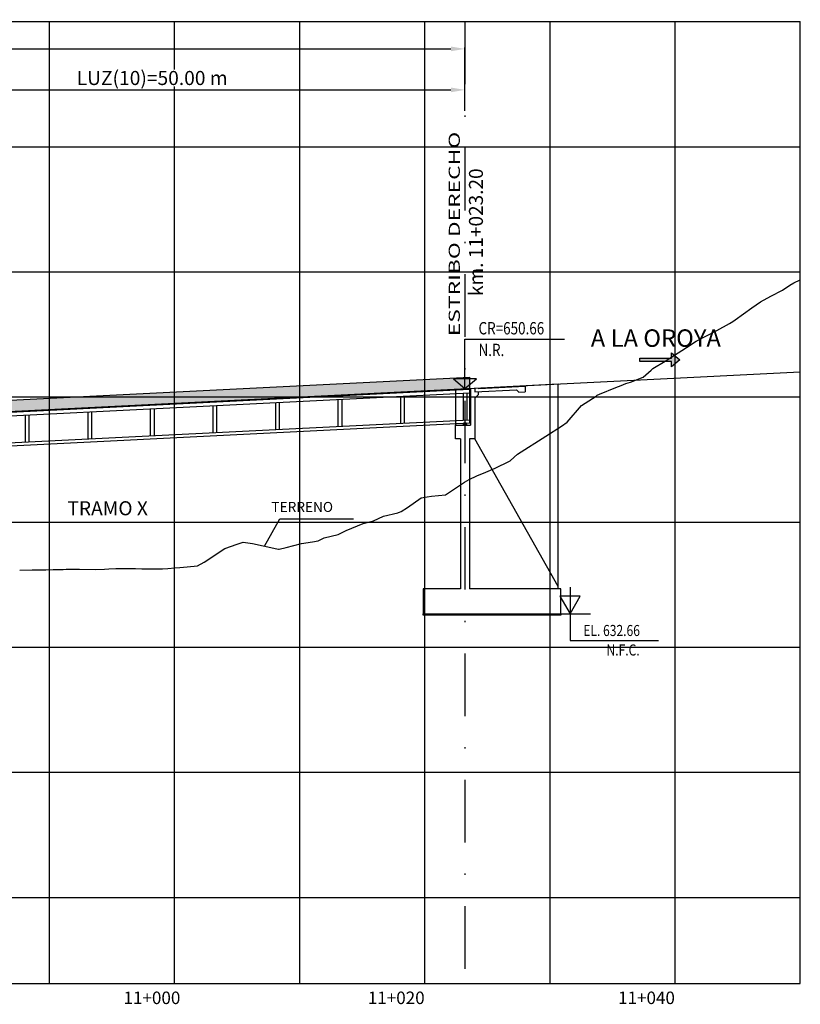
# Model space of a CAD drawing. Units: metres. Extents: x 289032 to 391211, y 8656521 to 8715776.
# Drawn here: x 313937 to 313999, y 8656544 to 8656623 of the extents above; entities that cross this region are included whole.
import ezdxf

# ---------------------------------------------------------------- set-up
doc = ezdxf.new("R2010")
doc.units = ezdxf.units.M
doc.linetypes.add('DASHDOT', pattern=[1, 0.5, -0.25, 0, -0.25])
doc.linetypes.add('DASHDOT2', pattern=[0.5, 0.25, -0.125, 0, -0.125])
for name, color, linetype in [('04_Ali_Txt_TickMAyor', 4, 'Continuous'), ('05_VIEW', 7, 'Continuous'), ('40GENE-006-SIMB', 2, 'Continuous'), ('A-Ejes', 1, 'DASHDOT'), ('A-ESTRIBOS', 3, 'Continuous'), ('A-FLECHAS', 252, 'Continuous'), ('A-SOMBRAS RELLENOS', 254, 'Continuous'), ('G-ACOTADO', 40, 'Continuous'), ('LOSA', 4, 'Continuous'), ('SUB RASANTE', 1, 'Continuous'), ('Terreno', 40, 'Continuous'), ('textos', 7, 'Continuous')]:
    doc.layers.add(name, color=color, linetype=linetype)
doc.layers.add('40GENE-008-TEXT', color=7, linetype='Continuous', lineweight=30)
doc.layers.add('GRILLAS', color=7, linetype='Continuous', true_color=0xb0b0b0)
doc.layers.add('MURO JERSEY', color=252, linetype='Continuous', true_color=0x696969)
doc.styles.add('ARIAL-1', font='arial.ttf', dxfattribs={"width": 1.5})
doc.styles.add('DATOS-02', font='romand.shx')
doc.styles.add('DATOS_02', font='romand.shx')
doc.styles.add('ROMANS', font='romans.shx')
doc.dimstyles.new('SNC-LAVALIN', dxfattribs={"dimscale": 0, "dimtxt": 3, "dimasz": 2.5, "dimexe": 1.5, "dimexo": 1, "dimgap": 1.25, "dimtad": 1, "dimzin": 1, "dimdsep": 46, "dimtxsty": 'ROMANS', "dimcen": 0.09, "dimclrd": 256, "dimclre": 256, "dimclrt": 7, "dimaunit": 1, "dimadec": 3, "dimazin": 0, "dimtfac": 1, "dimtix": 1, "dimtofl": 0, "dimtmove": 2, "dimatfit": 3, "dimfxl": 1, "dimtfill": 1, "dimtolj": 1, "dimarcsym": 0})

# ---------------------------------------------------------------- blocks, each defined once
blk = doc.blocks.new('*U2719')
at = {"layer": '40GENE-006-SIMB', "ltscale": 7}
blk.add_lwpolyline([(0, 0), (0, 10), (20.2, 10)], dxfattribs=at)
blk.add_lwpolyline([(0, 0), (2.31, 2.01), (-2.31, 2.01)], close=True, dxfattribs=at)
blk.add_solid([(-2.31, 2.01), (0, 2.01), (0, 0), (-2.31, 2.01)], dxfattribs=at)
at = {"layer": '40GENE-008-TEXT', "ltscale": 7, "style": 'ROMANS', "width": 0.8}
for tag, p in [('NIV_EL', (2.75, 11)), ('NOTA', (2.75, 6.6))]:
    blk.add_attdef(tag, p, '', height=2.5, dxfattribs=at)
blk = doc.blocks.new('*U2720')
at = {"layer": '40GENE-006-SIMB'}
blk.add_lwpolyline([(0, 6), (0, -6), (20, -6)], dxfattribs=at)
blk.add_lwpolyline([(0, 0), (2.31, 4), (-2.31, 4)], close=True, dxfattribs=at)
blk.add_solid([(-2.31, 4), (0, 4), (0, 0), (-2.31, 4)], dxfattribs=at)
at = {"layer": '40GENE-008-TEXT', "style": 'ROMANS', "width": 0.8}
for tag, p in [('NIV_EL', (2.99, -5)), ('NOTA', (8.22, -9.4))]:
    blk.add_attdef(tag, p, '', height=2.5, dxfattribs=at)
blk = doc.blocks.new('FLE')
at = {"linetype": 'ByBlock'}
h = blk.add_hatch(color=1, dxfattribs=at)
h.dxf.hatch_style = 1
h.paths.add_polyline_path([(273953.374, 8665844.567), (273952.938, 8665844.929), (273952.938, 8665844.651), (273951.326, 8665844.651), (273951.326, 8665844.484), (273952.938, 8665844.484), (273952.938, 8665844.206)])
at = {"color": 1, "linetype": 'ByBlock'}
blk.add_lwpolyline([(273953.374, 8665844.567), (273952.938, 8665844.929), (273952.938, 8665844.651), (273951.326, 8665844.651), (273951.326, 8665844.484), (273952.938, 8665844.484), (273952.938, 8665844.206)], close=True, dxfattribs=at)
blk = doc.blocks.new('NEO')
h = blk.add_hatch()
h.set_pattern_fill('ANSI36', color=256, scale=0.002)
h.set_pattern_definition([(45, (275316.0061286, 8664548.982277), (0.003367596045, 0.012347852166), [0.015875, -0.003175, 0, -0.003175])])
h.paths.add_polyline_path([(276023.851, 8664773.139), (276023.751, 8664773.139), (276023.751, 8664773.009), (276023.851, 8664773.009), (276023.851, 8664773.017), (276023.756, 8664773.017), (276023.756, 8664773.019), (276023.851, 8664773.019), (276023.851, 8664773.03), (276023.756, 8664773.03), (276023.756, 8664773.032), (276023.851, 8664773.032), (276023.851, 8664773.043), (276023.756, 8664773.043), (276023.756, 8664773.045), (276023.851, 8664773.045), (276023.851, 8664773.056), (276023.756, 8664773.056), (276023.756, 8664773.058), (276023.851, 8664773.058), (276023.851, 8664773.069), (276023.756, 8664773.069), (276023.756, 8664773.071), (276023.851, 8664773.071), (276023.851, 8664773.082), (276023.756, 8664773.082), (276023.756, 8664773.084), (276023.851, 8664773.084), (276023.851, 8664773.095), (276023.756, 8664773.095), (276023.756, 8664773.097), (276023.851, 8664773.097), (276023.851, 8664773.108), (276023.756, 8664773.108), (276023.756, 8664773.11), (276023.851, 8664773.11), (276023.851, 8664773.121), (276023.756, 8664773.121), (276023.756, 8664773.123), (276023.851, 8664773.123)])
h.paths.add_polyline_path([(276023.951, 8664773.139), (276023.851, 8664773.139), (276023.851, 8664773.123), (276023.946, 8664773.123), (276023.946, 8664773.121), (276023.851, 8664773.121), (276023.851, 8664773.11), (276023.946, 8664773.11), (276023.946, 8664773.108), (276023.851, 8664773.108), (276023.851, 8664773.097), (276023.946, 8664773.097), (276023.946, 8664773.095), (276023.851, 8664773.095), (276023.851, 8664773.084), (276023.946, 8664773.084), (276023.946, 8664773.082), (276023.851, 8664773.082), (276023.851, 8664773.071), (276023.946, 8664773.071), (276023.946, 8664773.069), (276023.851, 8664773.069), (276023.851, 8664773.058), (276023.946, 8664773.058), (276023.946, 8664773.056), (276023.851, 8664773.056), (276023.851, 8664773.045), (276023.946, 8664773.045), (276023.946, 8664773.043), (276023.851, 8664773.043), (276023.851, 8664773.032), (276023.946, 8664773.032), (276023.946, 8664773.03), (276023.851, 8664773.03), (276023.851, 8664773.019), (276023.946, 8664773.019), (276023.946, 8664773.017), (276023.851, 8664773.017), (276023.851, 8664773.009), (276023.951, 8664773.009)])
at = {"layer": 'A-SOMBRAS RELLENOS'}
h = blk.add_hatch(dxfattribs=at)
h.set_pattern_fill('AR-CONC', color=256, scale=0.005, angle=340, style=0)
h.set_pattern_definition([(30, (275537.786024, 8664853.68825), (0.0326270803, -0.0152142574), [0.00375, -0.04125]), (335, (275537.786024, 8664853.68825), (0.0063440629, 0.0377142574), [0.003, -0.033]), (80.4514, (275537.788742, 8664853.686983), (0.0389711604, 0.0224999694), [0.0031870095, -0.0350571056]), (26.1842, (275537.789444, 8664853.697648), (0.047313385, -0.0260277466), [0.005625, -0.061875]), (76.6356, (275537.793387, 8664853.69548), (0.060573179, 0.029784895), [0.0047805144, -0.05258565]), (331.1842, (275537.789444, 8664853.69765), (0.060573156, 0.0297849424), [0.0045, -0.0495]), (1, (275537.793287, 8664853.693588), (0.021160269, -0.0291246118), [0.00375, -0.04125]), (306, (275537.793287, 8664853.69359), (0.0238328772, 0.02990997), [0.003, -0.033]), (51.4514, (275537.79505, 8664853.69116), (0.0449931465, 0.0007853232), [0.0031870095, -0.0350571056]), (17.5, (275537.786024, 8664853.68825), (0.0062641465, 0.01543294912), [0, -0.0326, 0, -0.0335, 0, -0.033125]), (347.5, (275537.786024, 8664853.68825), (0.01910506267, 0.0140325347), [0, -0.0191, 0, -0.03185, 0, -0.012625]), (307.5, (275537.775546, 8664853.692064), (0.02469573918, -0.01018863363), [0, -0.0125, 0, -0.039, 0, -0.05175]), (297.5, (275537.770847, 8664853.693774), (0.029112683, -0.0052696752), [0, -0.01625, 0, -0.0259, 0, -0.03675])])
h.paths.add_polyline_path([(276024.051, 8664772.964), (276024.001, 8664773.009), (276023.851, 8664773.009), (276023.851, 8664772.964)])
h.paths.add_polyline_path([(276023.701, 8664773.009), (276023.651, 8664772.964), (276023.851, 8664772.964), (276023.851, 8664773.009)])
blk.add_lwpolyline([(276023.651, 8664772.964), (276024.051, 8664772.964), (276024.001, 8664773.009), (276023.701, 8664773.009)], close=True)
at = {"color": 2}
for points in [[(276023.751, 8664773.139), (276023.951, 8664773.139), (276023.951, 8664773.009), (276023.751, 8664773.009)], [(276023.756, 8664773.121), (276023.946, 8664773.121), (276023.946, 8664773.123), (276023.756, 8664773.123)], [(276023.756, 8664773.108), (276023.946, 8664773.108), (276023.946, 8664773.11), (276023.756, 8664773.11)], [(276023.756, 8664773.095), (276023.946, 8664773.095), (276023.946, 8664773.097), (276023.756, 8664773.097)], [(276023.756, 8664773.082), (276023.946, 8664773.082), (276023.946, 8664773.084), (276023.756, 8664773.084)], [(276023.756, 8664773.069), (276023.946, 8664773.069), (276023.946, 8664773.071), (276023.756, 8664773.071)], [(276023.756, 8664773.056), (276023.946, 8664773.056), (276023.946, 8664773.058), (276023.756, 8664773.058)], [(276023.756, 8664773.043), (276023.946, 8664773.043), (276023.946, 8664773.045), (276023.756, 8664773.045)], [(276023.756, 8664773.03), (276023.946, 8664773.03), (276023.946, 8664773.032), (276023.756, 8664773.032)], [(276023.756, 8664773.017), (276023.946, 8664773.017), (276023.946, 8664773.019), (276023.756, 8664773.019)]]:
    blk.add_lwpolyline(points, close=True, dxfattribs=at)
blk = doc.blocks.new('*D2729')
at = {"layer": 'Defpoints', "color": 0, "transparency": 16777216}
for p in [(313972.592, 8656617.463), (313922.592, 8656615.705), (313972.592, 8656615.705)]:
    blk.add_point(p, dxfattribs=at)
at = {"layer": 'G-ACOTADO', "lineweight": -2, "transparency": 16777216}
for p, q in [((313922.592, 8656615.78), (313922.592, 8656617.575)), ((313923.717, 8656617.463), (313971.467, 8656617.463)), ((313972.592, 8656615.78), (313972.592, 8656617.575))]:
    blk.add_line(p, q, dxfattribs=at)
at = {"layer": 'G-ACOTADO', "transparency": 16777216}
for points in [[(313923.717, 8656617.65), (313923.717, 8656617.275), (313922.592, 8656617.463)], [(313971.467, 8656617.65), (313971.467, 8656617.275), (313972.592, 8656617.463)]]:
    blk.add_solid(points, dxfattribs=at)
at = {"layer": 'G-ACOTADO', "color": 7, "transparency": 16777216, "insert": (313947.592, 8656618.414), "char_height": 1.125, "attachment_point": 5, "style": 'ROMANS', "bg_fill": 3, "box_fill_scale": 1.1, "bg_fill_color": 256, "bg_fill_true_color": 13158600, "bg_fill_transparency": 0}
blk.add_mtext('\\A1;LUZ(10)=50.00 m', dxfattribs=at)
blk = doc.blocks.new('*D2730')
at = {"layer": 'Defpoints', "color": 0, "transparency": 16777216}
for p in [(313972.592, 8656620.74), (313465.392, 8656616.342), (313972.592, 8656616.342)]:
    blk.add_point(p, dxfattribs=at)
at = {"layer": 'G-ACOTADO', "lineweight": -2, "transparency": 16777216}
for p, q in [((313465.392, 8656616.417), (313465.392, 8656620.852)), ((313466.517, 8656620.74), (313971.467, 8656620.74)), ((313972.592, 8656616.417), (313972.592, 8656620.852))]:
    blk.add_line(p, q, dxfattribs=at)
at = {"layer": 'G-ACOTADO', "transparency": 16777216}
for points in [[(313466.517, 8656620.927), (313466.517, 8656620.552), (313465.392, 8656620.74)], [(313971.467, 8656620.927), (313971.467, 8656620.552), (313972.592, 8656620.74)]]:
    blk.add_solid(points, dxfattribs=at)
at = {"layer": 'G-ACOTADO', "color": 7, "transparency": 16777216, "insert": (313718.992, 8656621.396), "char_height": 1.125, "attachment_point": 5, "style": 'ROMANS', "bg_fill": 3, "box_fill_scale": 1.1, "bg_fill_color": 256, "bg_fill_true_color": 13158600, "bg_fill_transparency": 0}
blk.add_mtext('\\A1;LUZ=507.20 m', dxfattribs=at)

msp = doc.modelspace()

# ---------------------------------------------------------------- hatches: boundary and pattern name
at = {"layer": 'MURO JERSEY', "true_color": 0xb0b0b0}
h = msp.add_hatch(color=253, dxfattribs=at)
h.dxf.hatch_style = 1
h.paths.add_polyline_path([(313972.992497, 8656593.604779), (313972.992497, 8656594.504779), (313922.242497, 8656591.966792), (313922.242497, 8656591.066792)])

# ---------------------------------------------------------------- linework, layer by layer
at = {"color": 150}
msp.add_lwpolyline([(313980.242497, 8656575.484299), (313969.242497, 8656575.484299), (313969.242497, 8656575.584775), (313980.242497, 8656575.584775)], close=True, dxfattribs=at)
at = {"layer": '40GENE-006-SIMB', "flags": 128}
msp.add_lwpolyline([(313956.581519, 8656580.989086), (313957.78616, 8656583.191814), (313963.686404, 8656583.191814)], dxfattribs=at)
at = {"layer": 'A-Ejes', "linetype": 'DASHDOT2', "ltscale": 20, "flags": 128}
msp.add_lwpolyline([(313972.592497, 8656622.922026), (313972.592497, 8656546.036955)], dxfattribs=at)
at = {"layer": 'A-ESTRIBOS', "color": 3}
for p, q in [((313973.042497, 8656593.607279), (313973.042497, 8656590.656338)), ((313973.392497, 8656593.624782, -1691.019575), (313973.392497, 8656593.324407, -1758.606098)), ((313980.042497, 8656577.784775), (313980.042497, 8656593.957346)), ((313971.842497, 8656593.547267), (313971.842497, 8656590.656338)), ((313973.392497, 8656592.837206, -1868.22988), (313973.392497, 8656589.56266, -2383)), ((313971.842497, 8656589.56266, -2383), (313971.842497, 8656590.656338)), ((313971.842497, 8656590.656338), (313973.042497, 8656590.656338)), ((313972.242497, 8656589.56266, -2383), (313971.842497, 8656589.56266, -2383)), ((313973.392497, 8656589.56266, -2383), (313972.942497, 8656589.56266, -2383))]:
    msp.add_line(p, q, dxfattribs=at)
for points in [[(313971.842497, 8656593.547267), (313980.042497, 8656593.957346)], [(313973.689863, 8656593.589591), (313977.392497, 8656593.774758)], [(313973.392497, 8656593.324407), (313976.702408, 8656593.489935)], [(313976.893121, 8656593.299222), (313977.392497, 8656593.324196)], [(313972.242497, 8656589.56266), (313972.242497, 8656577.584775)], [(313972.942497, 8656589.56266), (313972.942497, 8656577.584775)], [(313980.042497, 8656577.584775), (313980.042497, 8656577.784775), (313973.392497, 8656589.56266)], [(313972.242497, 8656577.584775), (313969.242497, 8656577.584775), (313969.242497, 8656575.584775), (313980.242497, 8656575.584775), (313980.242497, 8656577.584775), (313972.942497, 8656577.584775)]]:
    msp.add_lwpolyline(points, dxfattribs=at)
at = {"layer": 'A-ESTRIBOS', "color": 3, "elevation": -945.648574}
for points in [[(313973.642185, 8656593.637269), (313973.689863, 8656593.589591)], [(313977.392497, 8656593.774758), (313977.392497, 8656593.324196)], [(313973.642185, 8656593.336894), (313973.642185, 8656593.086894), (313973.392497, 8656592.837206)], [(313976.893121, 8656593.299222), (313976.702408, 8656593.489935)]]:
    msp.add_lwpolyline(points, dxfattribs=at)
at = {"layer": 'A-FLECHAS', "color": 2, "ltscale": 1.5}
msp.add_line((313980.242497, 8656575.584775), (313982.637157, 8656575.584775), dxfattribs=at)
at = {"layer": 'GRILLAS', "linetype": 'Continuous', "lineweight": -3}
for p, q in [((313449.392497, 8656622.922026), (313999.392497, 8656622.922026)), ((313939.392497, 8656546.036955), (313939.392497, 8656622.922026)), ((313949.392497, 8656546.036955), (313949.392497, 8656622.922026)), ((313959.392497, 8656546.036955), (313959.392497, 8656622.922026)), ((313969.392497, 8656546.036955), (313969.392497, 8656622.922026)), ((313979.392497, 8656546.036955), (313979.392497, 8656622.922026)), ((313989.392497, 8656546.036955), (313989.392497, 8656622.922026)), ((313999.392497, 8656546.036955), (313999.392497, 8656622.922026)), ((313449.392497, 8656612.922026), (313999.392497, 8656612.922026)), ((313449.392497, 8656602.922026), (313999.392497, 8656602.922026)), ((313449.392497, 8656592.922026), (313999.392497, 8656592.922026)), ((313449.392497, 8656582.922026), (313999.392497, 8656582.922026)), ((313449.392497, 8656572.922026), (313999.392497, 8656572.922026)), ((313449.392497, 8656562.922026), (313999.392497, 8656562.922026)), ((313449.392497, 8656552.922026), (313999.392497, 8656552.922026)), ((313449.392497, 8656546.036955), (313999.392497, 8656546.036955))]:
    msp.add_line(p, q, dxfattribs=at)
at = {"layer": 'LOSA'}
for points in [[(313849.392497, 8656587.423594), (313972.992497, 8656593.604779)], [(313849.394978, 8656587.373655), (313972.992497, 8656593.554716)], [(313972.992497, 8656590.851342), (313972.992497, 8656593.604779)], [(313849.409869, 8656587.074025), (313972.992497, 8656593.254341)], [(313967.442497, 8656592.976788), (313967.442497, 8656590.824101)], [(313967.742497, 8656592.991791), (313967.742497, 8656590.839104)], [(313972.442497, 8656593.226836), (313972.442497, 8656591.074149)], [(313972.742497, 8656593.241839), (313972.742497, 8656591.089152)], [(313947.742497, 8656591.991599), (313947.742497, 8656589.838912)], [(313952.442497, 8656592.226644), (313952.442497, 8656590.073957)], [(313952.742497, 8656592.241647), (313952.742497, 8656590.08896)], [(313957.442497, 8656592.476692), (313957.442497, 8656590.324005)], [(313957.742497, 8656592.491695), (313957.742497, 8656590.339008)], [(313962.442497, 8656592.72674), (313962.442497, 8656590.574053)], [(313962.742497, 8656592.741743), (313962.742497, 8656590.589056)], [(313937.442497, 8656591.4765), (313937.442497, 8656589.323814)], [(313937.742497, 8656591.491503), (313937.742497, 8656589.338816)], [(313942.442497, 8656591.726548), (313942.442497, 8656589.573861)], [(313942.742497, 8656591.741551), (313942.742497, 8656589.588864)], [(313947.442497, 8656591.976596), (313947.442497, 8656589.823909)], [(313849.516586, 8656584.926675), (313972.992497, 8656591.101654)], [(313849.528995, 8656584.676983), (313972.992497, 8656590.851342)]]:
    msp.add_lwpolyline(points, dxfattribs=at)
at = {"layer": 'MURO JERSEY'}
for points in [[(313849.392497, 8656588.323594), (313972.992497, 8656594.504779)], [(313972.992497, 8656593.604779), (313972.992497, 8656594.504779)]]:
    msp.add_lwpolyline(points, dxfattribs=at)
at = {"layer": 'SUB RASANTE'}
msp.add_lwpolyline([(313849.392497, 8656587.423594), (313999.392497, 8656594.925032)], dxfattribs=at)
at = {"layer": 'Terreno', "linetype": 'Continuous', "lineweight": -3, "ltscale": 2}
for p, q in [((313998.880511, 8656602.029694), (313999.392497, 8656602.269671)), ((313998.880511, 8656602.029694), (313999.392497, 8656602.269671)), ((313997.027367, 8656600.964864), (313997.970046, 8656601.462376)), ((313997.027367, 8656600.964864), (313997.970046, 8656601.462376)), ((313997.970046, 8656601.462376), (313998.5577, 8656601.851653)), ((313997.970046, 8656601.462376), (313998.5577, 8656601.851653)), ((313998.5577, 8656601.851653), (313998.880511, 8656602.029694)), ((313998.5577, 8656601.851653), (313998.880511, 8656602.029694)), ((313996.204743, 8656600.511011), (313997.027367, 8656600.964864)), ((313996.204743, 8656600.511011), (313997.027367, 8656600.964864)), ((313994.187731, 8656599.09038), (313995.51365, 8656600.03423)), ((313994.187731, 8656599.09038), (313995.51365, 8656600.03423)), ((313995.51365, 8656600.03423), (313996.204743, 8656600.511011)), ((313995.51365, 8656600.03423), (313996.204743, 8656600.511011)), ((313993.99059, 8656598.962077), (313994.187731, 8656599.09038)), ((313993.99059, 8656598.962077), (313994.187731, 8656599.09038)), ((313992.722312, 8656598.239912), (313993.73752, 8656598.797914)), ((313992.722312, 8656598.239912), (313993.73752, 8656598.797914)), ((313993.73752, 8656598.797914), (313993.99059, 8656598.962077)), ((313993.73752, 8656598.797914), (313993.99059, 8656598.962077)), ((313991.070859, 8656597.387452), (313991.83718, 8656597.769342)), ((313991.070859, 8656597.387452), (313991.83718, 8656597.769342)), ((313991.83718, 8656597.769342), (313992.722312, 8656598.239912)), ((313991.83718, 8656597.769342), (313992.722312, 8656598.239912)), ((313989.248118, 8656596.199285), (313990.290717, 8656596.864178)), ((313990.290717, 8656596.864178), (313991.070859, 8656597.387452)), ((313990.290717, 8656596.864178), (313991.070859, 8656597.387452)), ((313988.600482, 8656595.776913), (313989.248118, 8656596.199285)), ((313987.471585, 8656595.055616), (313987.614422, 8656595.1884)), ((313987.614422, 8656595.1884), (313988.600482, 8656595.776913)), ((313987.614422, 8656595.1884), (313988.600482, 8656595.776913)), ((313985.832396, 8656594.109681), (313986.831157, 8656594.512882)), ((313985.832396, 8656594.109681), (313986.831157, 8656594.512882)), ((313986.831157, 8656594.512882), (313987.471585, 8656595.055616)), ((313986.831157, 8656594.512882), (313987.471585, 8656595.055616)), ((313983.334151, 8656593.133245), (313984.643682, 8656593.676871)), ((313983.334151, 8656593.133245), (313984.643682, 8656593.676871)), ((313984.643682, 8656593.676871), (313985.071977, 8656593.848675)), ((313984.643682, 8656593.676871), (313985.071977, 8656593.848675)), ((313985.071977, 8656593.848675), (313985.444548, 8656593.99926)), ((313985.071977, 8656593.848675), (313985.444548, 8656593.99926)), ((313985.444548, 8656593.99926), (313985.832396, 8656594.109681)), ((313985.444548, 8656593.99926), (313985.832396, 8656594.109681)), ((313981.902313, 8656592.245481), (313983.085793, 8656592.994447)), ((313983.085793, 8656592.994447), (313983.15889, 8656593.052087)), ((313983.15889, 8656593.052087), (313983.334151, 8656593.133245)), ((313983.15889, 8656593.052087), (313983.334151, 8656593.133245)), ((313980.753644, 8656590.90197), (313981.902313, 8656592.245481)), ((313979.047298, 8656589.797948), (313980.308534, 8656590.584417)), ((313980.308534, 8656590.584417), (313980.753644, 8656590.90197)), ((313980.308534, 8656590.584417), (313980.753644, 8656590.90197)), ((313976.793881, 8656588.341835), (313979.047298, 8656589.797948)), ((313976.793881, 8656588.341835), (313979.047298, 8656589.797948)), ((313976.221622, 8656587.834652), (313976.793881, 8656588.341835)), ((313976.221622, 8656587.834652), (313976.793881, 8656588.341835)), ((313975.00981, 8656587.231397), (313976.153365, 8656587.797133)), ((313975.00981, 8656587.231397), (313976.153365, 8656587.797133)), ((313976.153365, 8656587.797133), (313976.209412, 8656587.82495)), ((313976.153365, 8656587.797133), (313976.209412, 8656587.82495)), ((313976.209412, 8656587.82495), (313976.221622, 8656587.834652)), ((313976.209412, 8656587.82495), (313976.221622, 8656587.834652)), ((313972.922287, 8656586.336069), (313973.537722, 8656586.620362)), ((313972.922287, 8656586.336069), (313973.537722, 8656586.620362)), ((313973.537722, 8656586.620362), (313974.255765, 8656586.918415)), ((313973.537722, 8656586.620362), (313974.255765, 8656586.918415)), ((313974.255765, 8656586.918415), (313975.00981, 8656587.231397)), ((313974.255765, 8656586.918415), (313975.00981, 8656587.231397)), ((313971.030387, 8656585.108422), (313971.92472, 8656585.68941)), ((313971.030387, 8656585.108422), (313971.92472, 8656585.68941)), ((313971.92472, 8656585.68941), (313972.544294, 8656586.110031)), ((313971.92472, 8656585.68941), (313972.544294, 8656586.110031)), ((313972.544294, 8656586.110031), (313972.922287, 8656586.336069)), ((313972.544294, 8656586.110031), (313972.922287, 8656586.336069)), ((313969.098159, 8656584.851508), (313969.574936, 8656584.931538)), ((313969.098159, 8656584.851508), (313969.574936, 8656584.931538)), ((313969.574936, 8656584.931538), (313969.931287, 8656584.979253)), ((313969.574936, 8656584.931538), (313969.931287, 8656584.979253)), ((313969.931287, 8656584.979253), (313971.030387, 8656585.108422)), ((313969.931287, 8656584.979253), (313971.030387, 8656585.108422)), ((313967.988121, 8656584.081559), (313969.098159, 8656584.851508)), ((313967.988121, 8656584.081559), (313969.098159, 8656584.851508)), ((313965.285708, 8656583.023305), (313966.07971, 8656583.389746)), ((313965.285708, 8656583.023305), (313966.07971, 8656583.389746)), ((313966.07971, 8656583.389746), (313967.234752, 8656583.669683)), ((313966.07971, 8656583.389746), (313967.234752, 8656583.669683)), ((313967.234752, 8656583.669683), (313967.288244, 8656583.682785)), ((313967.234752, 8656583.669683), (313967.288244, 8656583.682785)), ((313967.288244, 8656583.682785), (313967.357579, 8656583.722469)), ((313967.288244, 8656583.682785), (313967.357579, 8656583.722469)), ((313967.357579, 8656583.722469), (313967.48338, 8656583.769413)), ((313967.357579, 8656583.722469), (313967.48338, 8656583.769413)), ((313967.48338, 8656583.769413), (313967.988121, 8656584.081559)), ((313967.48338, 8656583.769413), (313967.988121, 8656584.081559)), ((313963.098076, 8656582.259584), (313964.447238, 8656582.807966)), ((313963.098076, 8656582.259584), (313964.447238, 8656582.807966)), ((313964.447238, 8656582.807966), (313965.285708, 8656583.023305)), ((313964.447238, 8656582.807966), (313965.285708, 8656583.023305)), ((313961.329153, 8656581.673751), (313962.446315, 8656581.926765)), ((313961.329153, 8656581.673751), (313962.446315, 8656581.926765)), ((313962.446315, 8656581.926765), (313963.098076, 8656582.259584)), ((313962.446315, 8656581.926765), (313963.098076, 8656582.259584)), ((313953.402474, 8656580.806317), (313954.394495, 8656581.148094)), ((313953.402474, 8656580.806317), (313954.394495, 8656581.148094)), ((313954.394495, 8656581.148094), (313954.875345, 8656581.303369)), ((313954.875345, 8656581.303369), (313955.617621, 8656581.200973)), ((313954.875345, 8656581.303369), (313955.617621, 8656581.200973)), ((313955.617621, 8656581.200973), (313957.545417, 8656580.7772)), ((313955.617621, 8656581.200973), (313957.545417, 8656580.7772)), ((313958.316139, 8656580.900846), (313959.524109, 8656581.221744)), ((313958.316139, 8656580.900846), (313959.524109, 8656581.221744)), ((313959.524109, 8656581.221744), (313960.41612, 8656581.338833)), ((313959.524109, 8656581.221744), (313960.41612, 8656581.338833)), ((313960.41612, 8656581.338833), (313960.859982, 8656581.43228)), ((313960.41612, 8656581.338833), (313960.859982, 8656581.43228)), ((313960.859982, 8656581.43228), (313961.329153, 8656581.673751)), ((313960.859982, 8656581.43228), (313961.329153, 8656581.673751)), ((313951.761043, 8656579.717486), (313953.402474, 8656580.806317)), ((313951.761043, 8656579.717486), (313953.402474, 8656580.806317)), ((313957.545417, 8656580.7772), (313957.696427, 8656580.745674)), ((313957.545417, 8656580.7772), (313957.696427, 8656580.745674)), ((313957.696427, 8656580.745674), (313957.743489, 8656580.750424)), ((313957.743489, 8656580.750424), (313958.316139, 8656580.900846)), ((313957.743489, 8656580.750424), (313958.316139, 8656580.900846)), ((313950.389224, 8656579.33438), (313951.214546, 8656579.429311)), ((313950.389224, 8656579.33438), (313951.214546, 8656579.429311)), ((313951.214546, 8656579.429311), (313951.761043, 8656579.717486)), ((313951.214546, 8656579.429311), (313951.761043, 8656579.717486)), ((313937.007399, 8656579.08418), (313938.014478, 8656579.09612)), ((313938.014478, 8656579.09612), (313938.656261, 8656579.115451)), ((313938.656261, 8656579.115451), (313939.09718, 8656579.117666)), ((313939.09718, 8656579.117666), (313939.675233, 8656579.118785)), ((313939.675233, 8656579.118785), (313939.822925, 8656579.12352)), ((313939.822925, 8656579.12352), (313940.478913, 8656579.143707)), ((313939.822925, 8656579.12352), (313940.478913, 8656579.143707)), ((313940.478913, 8656579.143707), (313940.713959, 8656579.151122)), ((313940.478913, 8656579.143707), (313940.713959, 8656579.151122)), ((313940.713959, 8656579.151122), (313941.069359, 8656579.171067)), ((313941.069359, 8656579.171067), (313941.778859, 8656579.152244)), ((313941.778859, 8656579.152244), (313943.075686, 8656579.137512)), ((313943.075686, 8656579.137512), (313943.79068, 8656579.154837)), ((313943.79068, 8656579.154837), (313944.13059, 8656579.176921)), ((313943.79068, 8656579.154837), (313944.13059, 8656579.176921)), ((313944.13059, 8656579.176921), (313944.69142, 8656579.199997)), ((313944.69142, 8656579.199997), (313945.970474, 8656579.207095)), ((313944.69142, 8656579.199997), (313945.970474, 8656579.207095)), ((313945.970474, 8656579.207095), (313946.237191, 8656579.214027)), ((313945.970474, 8656579.207095), (313946.237191, 8656579.214027)), ((313946.237191, 8656579.214027), (313946.266703, 8656579.214951)), ((313946.237191, 8656579.214027), (313946.266703, 8656579.214951)), ((313946.266703, 8656579.214951), (313946.756527, 8656579.196826)), ((313946.266703, 8656579.214951), (313946.756527, 8656579.196826)), ((313946.756527, 8656579.196826), (313948.291239, 8656579.184766)), ((313948.291239, 8656579.184766), (313948.426333, 8656579.188867)), ((313948.291239, 8656579.184766), (313948.426333, 8656579.188867)), ((313948.426333, 8656579.188867), (313948.836283, 8656579.201833)), ((313948.426333, 8656579.188867), (313948.836283, 8656579.201833)), ((313948.836283, 8656579.201833), (313949.397526, 8656579.25156)), ((313948.836283, 8656579.201833), (313949.397526, 8656579.25156)), ((313949.397526, 8656579.25156), (313949.805318, 8656579.288426)), ((313949.397526, 8656579.25156), (313949.805318, 8656579.288426)), ((313949.805318, 8656579.288426), (313950.389224, 8656579.33438)), ((313949.805318, 8656579.288426), (313950.389224, 8656579.33438))]:
    msp.add_line(p, q, dxfattribs=at)

# ---------------------------------------------------------------- block references
at = {"color": 6, "linetype": 'ByBlock', "xscale": -1.5625, "yscale": 1.5625, "zscale": 1.5625, "rotation": 180}
msp.add_blockref('FLE', (-114062.370381, 22196978.029164), dxfattribs=at)
at = {"layer": '05_VIEW', "color": 4}
msp.add_blockref('NEO', (37948.741632, -8182.307344), dxfattribs=at)
at = {"layer": '40GENE-006-SIMB'}
for name, p, xscale, yscale, zscale, values in [('*U2719', (313972.592497, 8656593.584775), 0.3942838349551635, 0.3942838349551635, 0.3942838349551635, {'NIV_EL': 'CR=650.66', 'NOTA': 'N.R.'}), ('*U2720', (313980.991275, 8656575.584775), 0.3539830770192499, 0.3539830770192499, 0.3539830770192499, {'NIV_EL': 'EL. 632.66', 'NOTA': 'N.F.C.'})]:
    msp.add_blockref(name, p, dxfattribs=dict(at, xscale=xscale, yscale=yscale, zscale=zscale)).add_auto_attribs(values)

# ---------------------------------------------------------------- texts
at = {"layer": '04_Ali_Txt_TickMAyor', "color": 7, "style": 'DATOS-02'}
msp.add_text('TRAMO X', height=1.125, dxfattribs=at).set_placement((313940.817028, 8656583.464467))
at = {"layer": '40GENE-006-SIMB', "color": 7, "style": 'ARIAL-1', "width": 1.5}
msp.add_text('ESTRIBO DERECHO', height=0.8928625, rotation=90, dxfattribs=at).set_placement((313972.185448, 8656597.777264))
at = {"layer": '40GENE-006-SIMB', "color": 7, "style": 'ROMANS'}
msp.add_text('km. 11+023.20', height=1.11607813, rotation=90, dxfattribs=at).set_placement((313974.029269, 8656600.99119))
at = {"layer": '40GENE-006-SIMB', "color": 7, "linetype": 'ByBlock', "style": 'ROMANS'}
msp.add_text('A LA OROYA', height=1.3950977, dxfattribs=at).set_placement((313982.647651, 8656596.928034))
at = {"layer": '40GENE-006-SIMB', "color": 7, "style": 'ROMANS'}
msp.add_text('TERRENO', height=0.8, dxfattribs=at).set_placement((313957.123527, 8656583.730964))
at = {"layer": 'textos', "style": 'DATOS_02'}
for s, p in [('11+000', (313945.304621, 8656544.39806)), ('11+020', (313964.828431, 8656544.39806)), ('11+040', (313984.828431, 8656544.39806))]:
    msp.add_text(s, height=1, dxfattribs=at).set_placement(p)

# ---------------------------------------------------------------- next in the draw order: dimensions: what is measured, and where the dimension line sits
at = {"layer": 'G-ACOTADO'}
dim = msp.add_linear_dim(base=(313972.592497, 8656617.462721), p1=(313922.592497, 8656615.705239), p2=(313972.592497, 8656615.705239), text='LUZ(10)=<> m', dimstyle='SNC-LAVALIN', override={"dimscale": 0.075, "dimtxt": 15, "dimasz": 15, "dimlfac": -1}, dxfattribs=at)
dim.commit()
dim.dimension.update_dxf_attribs({"geometry": '*D2729', "text_midpoint": (313947.592497, 8656618.413614)})

# ---------------------------------------------------------------- next in the draw order: dimensions: what is measured, and where the dimension line sits
dim = msp.add_linear_dim(base=(313972.592497, 8656620.739824), p1=(313465.392497, 8656616.342268), p2=(313972.592497, 8656616.342268), text='LUZ=<> m', dimstyle='SNC-LAVALIN', override={"dimscale": 0.075, "dimtxt": 15, "dimasz": 15, "dimlfac": -1}, dxfattribs=at)
dim.commit()
dim.dimension.update_dxf_attribs({"geometry": '*D2730', "text_midpoint": (313718.992497, 8656621.396074)})

doc.saveas('drawing.dxf')
